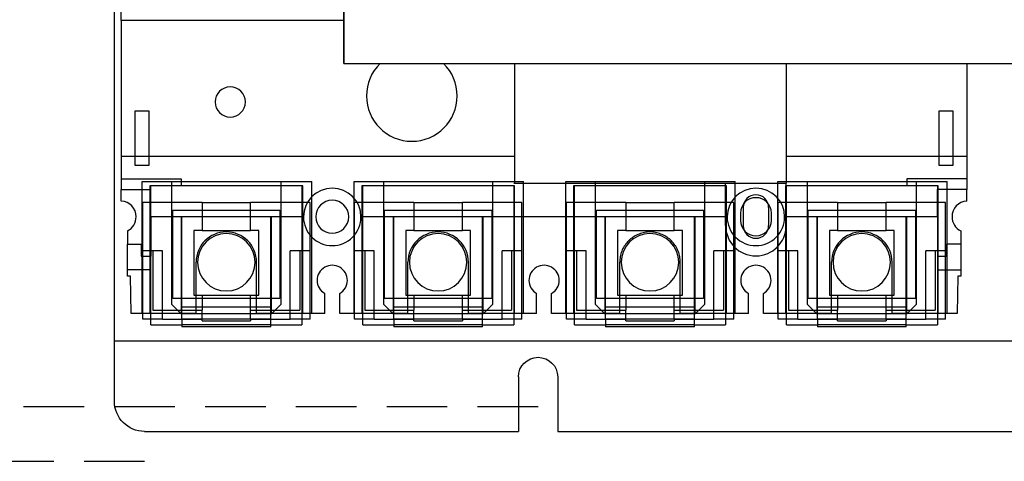
# Model space of a CAD drawing. Extents: x -450 to 5060, y -2147 to 3400.
# Drawn here: x 504 to 667, y 1741 to 1814 of the extents above; entities that cross this region are included whole.
import ezdxf

# ---------------------------------------------------------------- set-up
doc = ezdxf.new("R2010")
doc.units = 0
doc.header["$LTSCALE"] = 40
doc.header["$MEASUREMENT"] = 0
doc.linetypes.add('HIDDEN', pattern=[0.375, 0.25, -0.125])
for name, color, linetype in [('DIM', 1, 'Continuous'), ('尺寸', 1, 'HIDDEN'), ('開關(M-G)', 4, 'Continuous')]:
    doc.layers.add(name, color=color, linetype=linetype)
doc.styles.add('文字', font='mingliu.ttc')
doc.dimstyles.new('A', dxfattribs={"dimtxt": 30, "dimasz": 10, "dimexe": 25, "dimexo": 0, "dimgap": 10, "dimtad": 0, "dimtih": 1, "dimtoh": 1, "dimdec": 0, "dimdsep": 46, "dimtxsty": '文字', "dimcen": -0.3, "dimclrd": 1, "dimclre": 1, "dimclrt": 1, "dimadec": 0, "dimazin": 0, "dimtfac": 1, "dimtdec": 0, "dimtix": 1, "dimtofl": 0, "dimtmove": 1, "dimatfit": 3, "dimfxl": 1, "dimtolj": 1, "dimtzin": 0, "dimarcsym": 0})

# ---------------------------------------------------------------- blocks, each defined once
blk = doc.blocks.new('*D622')
at = {"layer": 'DEFPOINTS', "color": 0}
for p in [(589.48, 1929.54), (458.38, 1749.74), (589.48, 1749.74)]:
    blk.add_point(p, dxfattribs=at)
at = {"layer": '尺寸', "color": 1, "lineweight": -2}
for p, q in [((589.48, 1929.54), (433.38, 1929.54)), ((458.38, 1919.54), (458.38, 1866.34)), ((458.38, 1759.74), (458.38, 1812.94)), ((589.48, 1749.74), (433.38, 1749.74))]:
    blk.add_line(p, q, dxfattribs=at)
at = {"layer": '尺寸', "color": 1}
for points in [[(460.05, 1919.54), (456.72, 1919.54), (458.38, 1929.54)], [(456.72, 1759.74), (460.05, 1759.74), (458.38, 1749.74)]]:
    blk.add_solid(points, dxfattribs=at)
at = {"layer": '尺寸', "color": 1, "insert": (458.38, 1839.64), "char_height": 30, "attachment_point": 5, "style": '文字'}
blk.add_mtext('\\A1;180', dxfattribs=at)
blk = doc.blocks.new('*D623')
at = {"layer": 'DEFPOINTS', "color": 0}
for p in [(524.48, 1935.74), (396.67, 1740.74), (524.48, 1740.74)]:
    blk.add_point(p, dxfattribs=at)
at = {"layer": '尺寸', "color": 1, "lineweight": -2}
for p, q in [((524.48, 1935.74), (371.67, 1935.74)), ((396.67, 1925.74), (396.67, 1865.42)), ((396.67, 1750.74), (396.67, 1811.06)), ((524.48, 1740.74), (371.67, 1740.74))]:
    blk.add_line(p, q, dxfattribs=at)
at = {"layer": '尺寸', "color": 1}
for points in [[(398.34, 1925.74), (395, 1925.74), (396.67, 1935.74)], [(395, 1750.74), (398.34, 1750.74), (396.67, 1740.74)]]:
    blk.add_solid(points, dxfattribs=at)
at = {"layer": '尺寸', "color": 1, "insert": (396.67, 1838.24), "char_height": 30, "attachment_point": 5, "style": '文字'}
blk.add_mtext('\\A1;195', dxfattribs=at)
blk = doc.blocks.new('*D629')
at = {"layer": 'DEFPOINTS', "color": 0}
for p in [(833.58, 1830.46), (557.38, 1806.54), (833.58, 1806.54)]:
    blk.add_point(p, dxfattribs=at)
at = {"layer": '尺寸', "color": 1, "lineweight": -2}
for p, q in [((557.38, 1806.54), (557.38, 1855.46)), ((833.58, 1806.54), (833.58, 1855.46)), ((567.38, 1830.46), (655.29, 1830.46)), ((823.58, 1830.46), (735.68, 1830.46))]:
    blk.add_line(p, q, dxfattribs=at)
at = {"layer": '尺寸', "color": 1}
for points in [[(567.38, 1832.13), (567.38, 1828.8), (557.38, 1830.46)], [(823.58, 1828.8), (823.58, 1832.13), (833.58, 1830.46)]]:
    blk.add_solid(points, dxfattribs=at)
at = {"layer": '尺寸', "color": 1, "insert": (695.48, 1830.46), "char_height": 30, "attachment_point": 5, "style": '文字'}
blk.add_mtext('\\A1;276', dxfattribs=at)

msp = doc.modelspace()

# ---------------------------------------------------------------- linework, layer by layer
at = {"color": 6, "extrusion": (0, 0, -1)}
for p, q in [((519.48, 1750.69), (519.48, 1935.69)), ((519.48, 1760.69), (871.48, 1760.69)), ((586.23, 1754.69), (586.23, 1745.69)), ((592.73, 1754.69), (592.73, 1745.69)), ((524.48, 1745.69), (586.23, 1745.69)), ((592.73, 1745.69), (798.23, 1745.69))]:
    msp.add_line(p, q, dxfattribs=at)
at = {"extrusion": (0, 0, -1)}
for p, q in [((557.38, 1906.94), (557.38, 1806.54)), ((557.38, 1806.54), (833.58, 1806.54)), ((585.48, 1786.72), (630.48, 1786.72))]:
    msp.add_line(p, q, dxfattribs=at)
for p, q in [((585.6, 1806.54), (585.6, 1786.72)), ((630.48, 1806.54), (630.48, 1786.72)), ((620.48, 1779.72), (620.48, 1786.72)), ((630.48, 1779.72), (630.48, 1786.72)), ((623.38, 1782.72), (623.38, 1779.72)), ((627.58, 1782.72), (627.58, 1779.72))]:
    msp.add_line(p, q)
for centre, radius, start, end in [((625.48, 1782.72), 2.1, 0, 180), ((625.48, 1779.72), 5, 180, 0), ((625.48, 1779.72), 2.1, 180, 0)]:
    msp.add_arc(centre, radius, start, end)
at = {"color": 6, "extrusion": (0, 0, -1)}
for centre, radius, start, end in [((-589.48, 1754.69), 3.25, 0, 180), ((-524.48, 1750.69), 5, 270, 0)]:
    msp.add_arc(centre, radius, start, end, dxfattribs=at)
at = {"layer": '開關(M-G)'}
for p, q in [((520.63, 1813.66), (520.63, 1901.69)), ((520.63, 1813.66), (520.63, 1791.17)), ((520.63, 1813.66), (520.63, 1813.66)), ((557.38, 1813.66), (520.63, 1813.66)), ((660.33, 1806.54), (660.33, 1791.17)), ((561.13, 1801.17), (561.13, 1801.17)), ((576.13, 1801.17), (576.13, 1801.17)), ((536.13, 1800.17), (536.13, 1800.17)), ((541.13, 1800.17), (541.13, 1800.17)), ((522.93, 1789.69), (522.93, 1798.69)), ((522.93, 1798.69), (525.18, 1798.69)), ((522.93, 1798.69), (522.93, 1798.69)), ((525.18, 1798.69), (525.18, 1789.69)), ((525.18, 1798.69), (525.18, 1798.69)), ((655.78, 1798.69), (658.03, 1798.69)), ((655.78, 1798.69), (655.78, 1798.69)), ((655.78, 1789.69), (655.78, 1798.69)), ((658.03, 1798.69), (658.03, 1789.69)), ((658.03, 1798.69), (658.03, 1798.69)), ((520.63, 1791.17), (520.63, 1785.67)), ((520.63, 1791.17), (520.63, 1791.17)), ((660.33, 1791.17), (630.48, 1791.17)), ((660.33, 1791.17), (660.33, 1791.17)), ((660.33, 1791.17), (660.33, 1785.67)), ((525.18, 1789.69), (522.93, 1789.69)), ((522.93, 1789.69), (522.93, 1789.69)), ((525.18, 1789.69), (525.18, 1789.69)), ((655.78, 1789.69), (655.78, 1789.69)), ((658.03, 1789.69), (655.78, 1789.69)), ((658.03, 1789.69), (658.03, 1789.69)), ((520.63, 1787.47), (530.53, 1787.47)), ((520.63, 1787.47), (520.63, 1787.47)), ((524.08, 1765.17), (524.08, 1787.02)), ((524.08, 1787.02), (552.08, 1787.02)), ((524.08, 1787.02), (524.08, 1787.02)), ((525.36, 1786.3), (525.36, 1765.17)), ((550.6, 1786.3), (525.36, 1786.3)), ((525.36, 1786.3), (525.36, 1786.3)), ((525.51, 1786.3), (525.51, 1786.3)), ((525.51, 1764.24), (525.51, 1786.3)), ((528.98, 1787.02), (528.98, 1787.02)), ((528.98, 1766.67), (528.98, 1787.02)), ((530.53, 1787.47), (530.53, 1787.47)), ((530.53, 1787.47), (530.53, 1786.3)), ((530.53, 1786.3), (530.53, 1786.3)), ((546.98, 1787.02), (546.98, 1787.02)), ((546.98, 1787.02), (546.98, 1766.67)), ((550.46, 1786.3), (550.46, 1786.3)), ((550.46, 1786.3), (550.46, 1764.24)), ((550.6, 1765.17), (550.6, 1786.3)), ((550.6, 1786.3), (550.6, 1786.3)), ((552.08, 1765.17), (552.08, 1787.02)), ((552.08, 1787.02), (552.08, 1787.02)), ((559.08, 1765.17), (559.08, 1787.02)), ((559.08, 1787.02), (587.08, 1787.02)), ((559.08, 1787.02), (559.08, 1787.02)), ((560.36, 1786.3), (560.36, 1765.17)), ((585.6, 1786.3), (560.36, 1786.3)), ((560.36, 1786.3), (560.36, 1786.3)), ((560.51, 1786.3), (560.51, 1786.3)), ((560.51, 1764.24), (560.51, 1786.3)), ((563.98, 1787.02), (563.98, 1787.02)), ((563.98, 1766.67), (563.98, 1787.02)), ((581.98, 1787.02), (581.98, 1787.02)), ((581.98, 1787.02), (581.98, 1766.67)), ((585.46, 1786.3), (585.46, 1786.3)), ((585.46, 1786.3), (585.46, 1764.24)), ((585.6, 1765.17), (585.6, 1786.3)), ((585.6, 1786.3), (585.6, 1786.3)), ((587.08, 1765.17), (587.08, 1787.02)), ((587.08, 1787.02), (587.08, 1787.02)), ((594.08, 1765.17), (594.08, 1787.02)), ((594.08, 1787.02), (622.08, 1787.02)), ((594.08, 1787.02), (594.08, 1787.02)), ((595.36, 1786.3), (595.36, 1765.17)), ((620.6, 1786.3), (595.36, 1786.3)), ((595.36, 1786.3), (595.36, 1786.3)), ((595.51, 1786.3), (595.51, 1786.3)), ((595.51, 1764.24), (595.51, 1786.3)), ((598.98, 1787.02), (598.98, 1787.02)), ((598.98, 1766.67), (598.98, 1787.02)), ((616.98, 1787.02), (616.98, 1787.02)), ((616.98, 1787.02), (616.98, 1766.67)), ((620.46, 1786.3), (620.46, 1786.3)), ((620.46, 1786.3), (620.46, 1764.24)), ((620.6, 1765.17), (620.6, 1786.3)), ((620.6, 1786.3), (620.6, 1786.3)), ((622.08, 1765.17), (622.08, 1787.02)), ((622.08, 1787.02), (622.08, 1787.02)), ((629.08, 1765.17), (629.08, 1787.02)), ((629.08, 1787.02), (657.08, 1787.02)), ((629.08, 1787.02), (629.08, 1787.02)), ((655.6, 1786.3), (630.36, 1786.3)), ((630.36, 1786.3), (630.36, 1786.3)), ((630.36, 1786.3), (630.36, 1765.17)), ((630.51, 1786.3), (630.51, 1786.3)), ((630.51, 1764.24), (630.51, 1786.3)), ((633.98, 1787.02), (633.98, 1787.02)), ((633.98, 1766.67), (633.98, 1787.02)), ((660.33, 1787.47), (650.43, 1787.47)), ((650.43, 1787.47), (650.43, 1786.3)), ((650.43, 1787.47), (650.43, 1787.47)), ((650.43, 1786.3), (650.43, 1786.3)), ((651.98, 1787.02), (651.98, 1787.02)), ((651.98, 1787.02), (651.98, 1766.67)), ((655.46, 1786.3), (655.46, 1786.3)), ((655.46, 1786.3), (655.46, 1764.24)), ((655.6, 1765.17), (655.6, 1786.3)), ((655.6, 1786.3), (655.6, 1786.3)), ((657.08, 1765.17), (657.08, 1787.02)), ((657.08, 1787.02), (657.08, 1787.02)), ((660.33, 1787.47), (660.33, 1787.47)), ((520.63, 1783.79), (520.63, 1785.67)), ((520.63, 1785.67), (520.63, 1785.67)), ((520.63, 1785.67), (525.48, 1785.67)), ((525.48, 1781.17), (525.48, 1785.67)), ((525.48, 1785.67), (525.48, 1785.67)), ((555.48, 1785.92), (555.48, 1785.92)), ((625.48, 1785.92), (625.48, 1785.92)), ((655.48, 1781.17), (655.48, 1785.67)), ((660.33, 1785.67), (655.48, 1785.67)), ((655.48, 1785.67), (655.48, 1785.67)), ((660.33, 1785.67), (660.33, 1785.67)), ((660.33, 1783.79), (660.33, 1785.67)), ((520.63, 1783.79), (520.63, 1783.79)), ((524.16, 1775.56), (524.16, 1783.56)), ((524.16, 1783.56), (524.16, 1783.56)), ((533.98, 1783.56), (524.16, 1783.56)), ((533.98, 1783.56), (533.98, 1783.56)), ((533.98, 1783.56), (541.98, 1783.56)), ((533.98, 1783.56), (533.98, 1778.91)), ((541.98, 1783.56), (541.98, 1783.56)), ((551.81, 1783.56), (541.98, 1783.56)), ((541.98, 1778.91), (541.98, 1783.56)), ((551.81, 1783.56), (551.81, 1783.56)), ((551.81, 1775.56), (551.81, 1783.56)), ((555.48, 1783.92), (555.48, 1783.92)), ((559.16, 1775.56), (559.16, 1783.56)), ((559.16, 1783.56), (559.16, 1783.56)), ((568.98, 1783.56), (559.16, 1783.56)), ((568.98, 1783.56), (568.98, 1783.56)), ((568.98, 1783.56), (576.98, 1783.56)), ((568.98, 1783.56), (568.98, 1778.91)), ((576.98, 1783.56), (576.98, 1783.56)), ((586.81, 1783.56), (576.98, 1783.56)), ((576.98, 1778.91), (576.98, 1783.56)), ((586.81, 1783.56), (586.81, 1783.56)), ((586.81, 1775.56), (586.81, 1783.56)), ((594.16, 1775.56), (594.16, 1783.56)), ((594.16, 1783.56), (594.16, 1783.56)), ((603.98, 1783.56), (594.16, 1783.56)), ((603.98, 1783.56), (603.98, 1783.56)), ((603.98, 1783.56), (611.98, 1783.56)), ((603.98, 1783.56), (603.98, 1778.91)), ((611.98, 1783.56), (611.98, 1783.56)), ((621.81, 1783.56), (611.98, 1783.56)), ((611.98, 1778.91), (611.98, 1783.56)), ((621.81, 1783.56), (621.81, 1783.56)), ((621.81, 1775.56), (621.81, 1783.56)), ((629.16, 1775.56), (629.16, 1783.56)), ((629.16, 1783.56), (629.16, 1783.56)), ((638.98, 1783.56), (629.16, 1783.56)), ((638.98, 1783.56), (638.98, 1783.56)), ((638.98, 1783.56), (646.98, 1783.56)), ((638.98, 1783.56), (638.98, 1778.91)), ((646.98, 1783.56), (646.98, 1783.56)), ((656.81, 1783.56), (646.98, 1783.56)), ((646.98, 1778.91), (646.98, 1783.56)), ((656.81, 1783.56), (656.81, 1783.56)), ((656.81, 1775.56), (656.81, 1783.56)), ((660.33, 1783.79), (660.33, 1783.79)), ((529.13, 1767.66), (529.13, 1782.26)), ((529.13, 1782.26), (546.83, 1782.26)), ((529.13, 1782.26), (529.13, 1782.26)), ((546.83, 1782.26), (546.83, 1767.66)), ((546.83, 1782.26), (546.83, 1782.26)), ((564.13, 1767.66), (564.13, 1782.26)), ((564.13, 1782.26), (581.83, 1782.26)), ((564.13, 1782.26), (564.13, 1782.26)), ((581.83, 1782.26), (581.83, 1767.66)), ((581.83, 1782.26), (581.83, 1782.26)), ((599.13, 1767.66), (599.13, 1782.26)), ((599.13, 1782.26), (616.83, 1782.26)), ((599.13, 1782.26), (599.13, 1782.26)), ((616.83, 1782.26), (616.83, 1767.66)), ((616.83, 1782.26), (616.83, 1782.26)), ((622.93, 1781.79), (622.93, 1781.79)), ((622.93, 1781.79), (622.93, 1780.59)), ((628.03, 1780.59), (628.03, 1781.79)), ((628.03, 1781.79), (628.03, 1781.79)), ((634.13, 1767.66), (634.13, 1782.26)), ((634.13, 1782.26), (651.83, 1782.26)), ((634.13, 1782.26), (634.13, 1782.26)), ((651.83, 1782.26), (651.83, 1767.66)), ((651.83, 1782.26), (651.83, 1782.26)), ((550.73, 1781.17), (525.48, 1781.17)), ((525.48, 1781.17), (525.48, 1774.67)), ((525.48, 1781.17), (525.48, 1781.17)), ((530.63, 1781.17), (530.53, 1781.17)), ((530.53, 1781.17), (530.53, 1781.17)), ((530.53, 1781.17), (530.53, 1765.17)), ((545.33, 1781.17), (530.63, 1781.17)), ((530.63, 1781.17), (530.63, 1781.17)), ((530.63, 1781.17), (530.63, 1781.17)), ((530.63, 1764.24), (530.63, 1781.17)), ((545.33, 1764.24), (545.33, 1781.17)), ((545.43, 1781.17), (545.33, 1781.17)), ((545.33, 1781.17), (545.33, 1781.17)), ((545.33, 1781.17), (545.33, 1781.17)), ((545.43, 1765.17), (545.43, 1781.17)), ((545.43, 1781.17), (545.43, 1781.17)), ((550.73, 1781.17), (550.73, 1781.17)), ((620.73, 1781.17), (560.23, 1781.17)), ((560.23, 1781.17), (560.23, 1781.17)), ((565.63, 1781.17), (565.53, 1781.17)), ((565.53, 1781.17), (565.53, 1781.17)), ((565.53, 1781.17), (565.53, 1765.17)), ((580.33, 1781.17), (565.63, 1781.17)), ((565.63, 1781.17), (565.63, 1781.17)), ((565.63, 1781.17), (565.63, 1781.17)), ((565.63, 1764.24), (565.63, 1781.17)), ((580.33, 1764.24), (580.33, 1781.17)), ((580.43, 1781.17), (580.33, 1781.17)), ((580.33, 1781.17), (580.33, 1781.17)), ((580.33, 1781.17), (580.33, 1781.17)), ((580.43, 1765.17), (580.43, 1781.17)), ((580.43, 1781.17), (580.43, 1781.17)), ((600.63, 1781.17), (600.53, 1781.17)), ((600.53, 1781.17), (600.53, 1781.17)), ((600.53, 1781.17), (600.53, 1765.17)), ((615.33, 1781.17), (600.63, 1781.17)), ((600.63, 1781.17), (600.63, 1781.17)), ((600.63, 1781.17), (600.63, 1781.17)), ((600.63, 1764.24), (600.63, 1781.17)), ((615.33, 1764.24), (615.33, 1781.17)), ((615.43, 1781.17), (615.33, 1781.17)), ((615.33, 1781.17), (615.33, 1781.17)), ((615.33, 1781.17), (615.33, 1781.17)), ((615.43, 1765.17), (615.43, 1781.17)), ((615.43, 1781.17), (615.43, 1781.17)), ((620.73, 1781.17), (620.73, 1781.17)), ((622.93, 1780.59), (622.93, 1780.59)), ((628.03, 1780.59), (628.03, 1780.59)), ((655.48, 1781.17), (630.23, 1781.17)), ((630.23, 1781.17), (630.23, 1781.17)), ((635.63, 1781.17), (635.53, 1781.17)), ((635.53, 1781.17), (635.53, 1781.17)), ((635.53, 1781.17), (635.53, 1765.17)), ((650.33, 1781.17), (635.63, 1781.17)), ((635.63, 1781.17), (635.63, 1781.17)), ((635.63, 1781.17), (635.63, 1781.17)), ((635.63, 1764.24), (635.63, 1781.17)), ((650.43, 1781.17), (650.33, 1781.17)), ((650.33, 1781.17), (650.33, 1781.17)), ((650.33, 1764.24), (650.33, 1781.17)), ((650.33, 1781.17), (650.33, 1781.17)), ((650.43, 1781.17), (650.43, 1781.17)), ((650.43, 1765.17), (650.43, 1781.17)), ((655.48, 1781.17), (655.48, 1781.17)), ((655.48, 1781.17), (655.48, 1774.67)), ((521.63, 1778.86), (521.63, 1778.86)), ((521.63, 1778.86), (521.63, 1776.67)), ((532.63, 1778.91), (532.63, 1778.91)), ((532.63, 1778.91), (532.63, 1768.21)), ((533.98, 1778.91), (532.63, 1778.91)), ((533.98, 1778.91), (533.98, 1778.91)), ((533.98, 1778.91), (541.98, 1778.91)), ((543.33, 1778.91), (541.98, 1778.91)), ((541.98, 1778.91), (541.98, 1778.91)), ((543.33, 1768.21), (543.33, 1778.91)), ((543.33, 1778.91), (543.33, 1778.91)), ((555.48, 1778.46), (555.48, 1778.46)), ((567.63, 1778.91), (567.63, 1778.91)), ((567.63, 1778.91), (567.63, 1768.21)), ((568.98, 1778.91), (567.63, 1778.91)), ((568.98, 1778.91), (568.98, 1778.91)), ((568.98, 1778.91), (576.98, 1778.91)), ((578.33, 1778.91), (576.98, 1778.91)), ((576.98, 1778.91), (576.98, 1778.91)), ((578.33, 1768.21), (578.33, 1778.91)), ((578.33, 1778.91), (578.33, 1778.91)), ((602.63, 1778.91), (602.63, 1778.91)), ((602.63, 1778.91), (602.63, 1768.21)), ((603.98, 1778.91), (602.63, 1778.91)), ((603.98, 1778.91), (603.98, 1778.91)), ((603.98, 1778.91), (611.98, 1778.91)), ((605.75, 1778.15), (605.54, 1778.04)), ((605.96, 1778.24), (605.75, 1778.15)), ((606.17, 1778.33), (605.96, 1778.24)), ((606.39, 1778.41), (606.17, 1778.33)), ((606.61, 1778.48), (606.39, 1778.41)), ((606.83, 1778.54), (606.61, 1778.48)), ((607.05, 1778.59), (606.83, 1778.54)), ((607.28, 1778.62), (607.05, 1778.59)), ((607.51, 1778.65), (607.28, 1778.62)), ((607.74, 1778.67), (607.51, 1778.65)), ((607.98, 1778.67), (607.74, 1778.67)), ((608.21, 1778.67), (607.98, 1778.67)), ((608.45, 1778.65), (608.21, 1778.67)), ((608.68, 1778.62), (608.45, 1778.65)), ((608.9, 1778.59), (608.68, 1778.62)), ((609.13, 1778.54), (608.9, 1778.59)), ((609.35, 1778.48), (609.13, 1778.54)), ((609.57, 1778.41), (609.35, 1778.48)), ((609.79, 1778.33), (609.57, 1778.41)), ((610, 1778.24), (609.79, 1778.33)), ((610.21, 1778.14), (610, 1778.24)), ((613.33, 1778.91), (611.98, 1778.91)), ((611.98, 1778.91), (611.98, 1778.91)), ((613.33, 1768.21), (613.33, 1778.91)), ((613.33, 1778.91), (613.33, 1778.91)), ((637.63, 1778.91), (637.63, 1778.91)), ((637.63, 1778.91), (637.63, 1768.21)), ((638.98, 1778.91), (637.63, 1778.91)), ((638.98, 1778.91), (638.98, 1778.91)), ((638.98, 1778.91), (646.98, 1778.91)), ((648.33, 1778.91), (646.98, 1778.91)), ((646.98, 1778.91), (646.98, 1778.91)), ((648.33, 1768.21), (648.33, 1778.91)), ((648.33, 1778.91), (648.33, 1778.91)), ((659.33, 1778.86), (659.33, 1776.67)), ((659.33, 1778.86), (659.33, 1778.86)), ((521.63, 1776.67), (523.93, 1776.67)), ((521.63, 1771.34), (521.63, 1776.67)), ((521.63, 1776.67), (521.63, 1776.67)), ((523.93, 1776.67), (523.93, 1774.67)), ((523.93, 1776.67), (523.93, 1776.67)), ((603.99, 1776.69), (603.86, 1776.5)), ((604.13, 1776.87), (603.99, 1776.69)), ((604.29, 1777.04), (604.13, 1776.87)), ((604.44, 1777.21), (604.29, 1777.04)), ((604.61, 1777.37), (604.44, 1777.21)), ((604.78, 1777.52), (604.61, 1777.37)), ((604.96, 1777.66), (604.78, 1777.52)), ((605.15, 1777.8), (604.96, 1777.66)), ((605.34, 1777.92), (605.15, 1777.8)), ((605.54, 1778.04), (605.34, 1777.92)), ((610.42, 1778.04), (610.21, 1778.14)), ((610.61, 1777.92), (610.42, 1778.04)), ((610.81, 1777.79), (610.61, 1777.92)), ((610.99, 1777.66), (610.81, 1777.79)), ((611.18, 1777.52), (610.99, 1777.66)), ((611.35, 1777.36), (611.18, 1777.52)), ((611.52, 1777.21), (611.35, 1777.36)), ((611.67, 1777.04), (611.52, 1777.21)), ((611.83, 1776.86), (611.67, 1777.04)), ((611.97, 1776.68), (611.83, 1776.86)), ((612.1, 1776.5), (611.97, 1776.68)), ((659.33, 1776.67), (657.03, 1776.67)), ((657.03, 1774.67), (657.03, 1776.67)), ((657.03, 1776.67), (657.03, 1776.67)), ((659.33, 1776.67), (659.33, 1776.67)), ((659.33, 1776.67), (659.33, 1771.34)), ((524.16, 1765.17), (524.16, 1775.56)), ((524.16, 1775.56), (524.16, 1775.56)), ((527.43, 1775.56), (524.16, 1775.56)), ((525.86, 1775.56), (525.86, 1775.56)), ((525.86, 1775.56), (525.86, 1765.75)), ((527.43, 1775.56), (527.43, 1775.56)), ((527.43, 1765.17), (527.43, 1775.56)), ((548.53, 1775.56), (548.53, 1775.56)), ((551.81, 1775.56), (548.53, 1775.56)), ((548.53, 1765.17), (548.53, 1775.56)), ((550.11, 1775.56), (550.11, 1775.56)), ((550.11, 1775.56), (550.11, 1765.75)), ((551.81, 1775.56), (551.81, 1775.56)), ((551.81, 1765.17), (551.81, 1775.56)), ((555.48, 1776.42), (555.48, 1776.42)), ((559.16, 1765.17), (559.16, 1775.56)), ((559.16, 1775.56), (559.16, 1775.56)), ((562.43, 1775.56), (559.16, 1775.56)), ((560.86, 1775.56), (560.86, 1775.56)), ((560.86, 1775.56), (560.86, 1765.75)), ((562.43, 1775.56), (562.43, 1775.56)), ((562.43, 1765.17), (562.43, 1775.56)), ((583.53, 1775.56), (583.53, 1775.56)), ((586.81, 1775.56), (583.53, 1775.56)), ((583.53, 1765.17), (583.53, 1775.56)), ((585.11, 1775.56), (585.11, 1775.56)), ((585.11, 1775.56), (585.11, 1765.75)), ((586.81, 1775.56), (586.81, 1775.56)), ((586.81, 1765.17), (586.81, 1775.56)), ((594.16, 1765.17), (594.16, 1775.56)), ((594.16, 1775.56), (594.16, 1775.56)), ((597.43, 1775.56), (594.16, 1775.56)), ((595.86, 1775.56), (595.86, 1775.56)), ((595.86, 1775.56), (595.86, 1765.75)), ((597.43, 1775.56), (597.43, 1775.56)), ((597.43, 1765.17), (597.43, 1775.56)), ((603.17, 1775.05), (603.11, 1774.82)), ((603.24, 1775.27), (603.17, 1775.05)), ((603.32, 1775.48), (603.24, 1775.27)), ((603.41, 1775.7), (603.32, 1775.48)), ((603.51, 1775.91), (603.41, 1775.7)), ((603.61, 1776.11), (603.51, 1775.91)), ((603.73, 1776.31), (603.61, 1776.11)), ((603.86, 1776.5), (603.73, 1776.31)), ((612.23, 1776.3), (612.1, 1776.5)), ((612.35, 1776.1), (612.23, 1776.3)), ((612.45, 1775.9), (612.35, 1776.1)), ((612.55, 1775.69), (612.45, 1775.9)), ((612.64, 1775.48), (612.55, 1775.69)), ((612.72, 1775.26), (612.64, 1775.48)), ((612.79, 1775.04), (612.72, 1775.26)), ((612.85, 1774.82), (612.79, 1775.04)), ((618.53, 1775.56), (618.53, 1775.56)), ((621.81, 1775.56), (618.53, 1775.56)), ((618.53, 1765.17), (618.53, 1775.56)), ((620.11, 1775.56), (620.11, 1775.56)), ((620.11, 1775.56), (620.11, 1765.75)), ((621.81, 1775.56), (621.81, 1775.56)), ((621.81, 1765.17), (621.81, 1775.56)), ((625.48, 1776.42), (625.48, 1776.42)), ((629.16, 1765.17), (629.16, 1775.56)), ((629.16, 1775.56), (629.16, 1775.56)), ((632.43, 1775.56), (629.16, 1775.56)), ((630.86, 1775.56), (630.86, 1765.75)), ((630.86, 1775.56), (630.86, 1775.56)), ((632.43, 1765.17), (632.43, 1775.56)), ((632.43, 1775.56), (632.43, 1775.56)), ((653.53, 1775.56), (653.53, 1775.56)), ((656.81, 1775.56), (653.53, 1775.56)), ((653.53, 1765.17), (653.53, 1775.56)), ((655.11, 1775.56), (655.11, 1775.56)), ((655.11, 1775.56), (655.11, 1765.75)), ((656.81, 1775.56), (656.81, 1775.56)), ((656.81, 1765.17), (656.81, 1775.56)), ((523.93, 1774.67), (525.48, 1774.67)), ((523.93, 1774.67), (523.93, 1774.67)), ((525.48, 1774.67), (525.48, 1774.67)), ((532.98, 1773.67), (532.98, 1773.67)), ((532.98, 1765.17), (532.98, 1773.67)), ((533.23, 1773.67), (533.23, 1773.67)), ((542.73, 1773.67), (542.73, 1773.67)), ((542.98, 1765.17), (542.98, 1773.67)), ((542.98, 1773.67), (542.98, 1773.67)), ((567.98, 1773.67), (567.98, 1773.67)), ((567.98, 1765.17), (567.98, 1773.67)), ((568.23, 1773.67), (568.23, 1773.67)), ((577.73, 1773.67), (577.73, 1773.67)), ((577.98, 1765.17), (577.98, 1773.67)), ((577.98, 1773.67), (577.98, 1773.67)), ((602.99, 1773.91), (602.98, 1773.68)), ((602.98, 1773.68), (602.98, 1773.68)), ((602.98, 1765.17), (602.98, 1773.68)), ((603, 1774.14), (602.99, 1773.91)), ((603.03, 1774.37), (603, 1774.14)), ((603.07, 1774.6), (603.03, 1774.37)), ((603.11, 1774.82), (603.07, 1774.6)), ((603.23, 1773.67), (603.23, 1773.67)), ((612.73, 1773.67), (612.73, 1773.67)), ((612.89, 1774.59), (612.85, 1774.82)), ((612.93, 1774.37), (612.89, 1774.59)), ((612.96, 1774.14), (612.93, 1774.37)), ((612.97, 1773.9), (612.96, 1774.14)), ((612.98, 1773.66), (612.97, 1773.9)), ((612.98, 1765.17), (612.98, 1773.66)), ((612.98, 1773.66), (612.98, 1773.66)), ((637.98, 1773.67), (637.98, 1773.67)), ((637.98, 1765.17), (637.98, 1773.67)), ((638.23, 1773.67), (638.23, 1773.67)), ((647.73, 1773.67), (647.73, 1773.67)), ((647.98, 1765.17), (647.98, 1773.67)), ((647.98, 1773.67), (647.98, 1773.67)), ((655.48, 1774.67), (655.48, 1774.67)), ((655.48, 1774.67), (657.03, 1774.67)), ((657.03, 1774.67), (657.03, 1774.67)), ((525.36, 1772.43), (521.63, 1772.43)), ((521.63, 1772.43), (521.63, 1772.43)), ((525.36, 1772.43), (525.36, 1772.43)), ((655.6, 1772.43), (659.33, 1772.43)), ((655.6, 1772.43), (655.6, 1772.43)), ((659.33, 1772.43), (659.33, 1772.43)), ((522.12, 1771.34), (521.63, 1771.34)), ((521.63, 1771.34), (521.63, 1771.34)), ((522.23, 1765.17), (522.12, 1771.34)), ((522.12, 1771.34), (522.12, 1771.34)), ((658.84, 1771.34), (658.73, 1765.17)), ((659.33, 1771.34), (658.84, 1771.34)), ((658.84, 1771.34), (658.84, 1771.34)), ((659.33, 1771.34), (659.33, 1771.34)), ((554.23, 1768.5), (554.23, 1768.5)), ((554.23, 1765.17), (554.23, 1768.5)), ((556.73, 1768.5), (556.73, 1768.5)), ((556.73, 1765.17), (556.73, 1768.5)), ((589.23, 1768.5), (589.23, 1768.5)), ((589.23, 1765.17), (589.23, 1768.5)), ((591.73, 1768.5), (591.73, 1768.5)), ((591.73, 1765.17), (591.73, 1768.5)), ((624.23, 1768.5), (624.23, 1768.5)), ((624.23, 1765.17), (624.23, 1768.5)), ((626.73, 1768.5), (626.73, 1768.5)), ((626.73, 1765.17), (626.73, 1768.5)), ((546.83, 1767.66), (529.13, 1767.66)), ((529.13, 1767.66), (529.13, 1767.66)), ((532.63, 1768.21), (532.63, 1768.21)), ((532.63, 1768.21), (533.98, 1768.21)), ((533.98, 1768.21), (533.98, 1768.21)), ((533.98, 1768.21), (541.98, 1768.21)), ((533.98, 1768.21), (533.98, 1765.75)), ((541.98, 1768.21), (543.33, 1768.21)), ((541.98, 1765.75), (541.98, 1768.21)), ((541.98, 1768.21), (541.98, 1768.21)), ((543.33, 1768.21), (543.33, 1768.21)), ((546.83, 1767.66), (546.83, 1767.66)), ((581.83, 1767.66), (564.13, 1767.66)), ((564.13, 1767.66), (564.13, 1767.66)), ((567.63, 1768.21), (567.63, 1768.21)), ((567.63, 1768.21), (568.98, 1768.21)), ((568.98, 1768.21), (568.98, 1768.21)), ((568.98, 1768.21), (576.98, 1768.21)), ((568.98, 1768.21), (568.98, 1765.75)), ((576.98, 1768.21), (578.33, 1768.21)), ((576.98, 1765.75), (576.98, 1768.21)), ((576.98, 1768.21), (576.98, 1768.21)), ((578.33, 1768.21), (578.33, 1768.21)), ((581.83, 1767.66), (581.83, 1767.66)), ((616.83, 1767.66), (599.13, 1767.66)), ((599.13, 1767.66), (599.13, 1767.66)), ((602.63, 1768.21), (602.63, 1768.21)), ((602.63, 1768.21), (603.98, 1768.21)), ((603.98, 1768.21), (603.98, 1768.21)), ((603.98, 1768.21), (611.98, 1768.21)), ((603.98, 1768.21), (603.98, 1765.75)), ((611.98, 1768.21), (613.33, 1768.21)), ((611.98, 1765.75), (611.98, 1768.21)), ((611.98, 1768.21), (611.98, 1768.21)), ((613.33, 1768.21), (613.33, 1768.21)), ((616.83, 1767.66), (616.83, 1767.66)), ((651.83, 1767.66), (634.13, 1767.66)), ((634.13, 1767.66), (634.13, 1767.66)), ((637.63, 1768.21), (637.63, 1768.21)), ((637.63, 1768.21), (638.98, 1768.21)), ((638.98, 1768.21), (638.98, 1768.21)), ((638.98, 1768.21), (646.98, 1768.21)), ((638.98, 1768.21), (638.98, 1765.75)), ((646.98, 1768.21), (648.33, 1768.21)), ((646.98, 1765.75), (646.98, 1768.21)), ((646.98, 1768.21), (646.98, 1768.21)), ((648.33, 1768.21), (648.33, 1768.21)), ((651.83, 1767.66), (651.83, 1767.66)), ((532.98, 1765.17), (522.23, 1765.17)), ((522.23, 1765.17), (522.23, 1765.17)), ((524.08, 1765.17), (524.08, 1765.17)), ((524.16, 1764.24), (524.16, 1765.17)), ((525.36, 1765.17), (525.36, 1765.17)), ((525.86, 1765.75), (525.86, 1765.75)), ((525.86, 1765.75), (527.43, 1765.75)), ((527.43, 1765.75), (533.98, 1765.75)), ((527.43, 1765.75), (527.43, 1765.75)), ((527.43, 1764.24), (527.43, 1765.17)), ((528.98, 1766.67), (528.98, 1766.67)), ((530.48, 1765.17), (528.98, 1766.67)), ((530.48, 1765.17), (545.48, 1765.17)), ((530.48, 1765.17), (530.48, 1765.17)), ((530.53, 1765.17), (530.53, 1765.17)), ((530.63, 1766.22), (530.63, 1766.22)), ((545.33, 1766.22), (530.63, 1766.22)), ((532.98, 1765.17), (532.98, 1765.17)), ((533.98, 1765.75), (533.98, 1765.75)), ((533.98, 1765.17), (533.98, 1765.75)), ((533.98, 1764.24), (533.98, 1765.17)), ((541.98, 1765.17), (541.98, 1765.75)), ((541.98, 1765.75), (541.98, 1765.75)), ((541.98, 1765.75), (548.53, 1765.75)), ((541.98, 1764.24), (541.98, 1765.17)), ((554.23, 1765.17), (542.98, 1765.17)), ((542.98, 1765.17), (542.98, 1765.17)), ((545.33, 1766.22), (545.33, 1766.22)), ((545.43, 1765.17), (545.43, 1765.17)), ((546.98, 1766.67), (545.48, 1765.17)), ((545.48, 1765.17), (545.48, 1765.17)), ((546.98, 1766.67), (546.98, 1766.67)), ((548.53, 1765.75), (548.53, 1765.75)), ((548.53, 1765.75), (550.11, 1765.75)), ((548.53, 1764.24), (548.53, 1765.17)), ((550.11, 1765.75), (550.11, 1765.75)), ((550.6, 1765.17), (550.6, 1765.17)), ((551.81, 1764.24), (551.81, 1765.17)), ((552.08, 1765.17), (552.08, 1765.17)), ((554.23, 1765.17), (554.23, 1765.17)), ((567.98, 1765.17), (556.73, 1765.17)), ((556.73, 1765.17), (556.73, 1765.17)), ((559.08, 1765.17), (559.08, 1765.17)), ((559.16, 1764.24), (559.16, 1765.17)), ((560.36, 1765.17), (560.36, 1765.17)), ((560.86, 1765.75), (560.86, 1765.75)), ((560.86, 1765.75), (562.43, 1765.75)), ((562.43, 1765.75), (568.98, 1765.75)), ((562.43, 1765.75), (562.43, 1765.75)), ((562.43, 1764.24), (562.43, 1765.17)), ((563.98, 1766.67), (563.98, 1766.67)), ((565.48, 1765.17), (563.98, 1766.67)), ((565.48, 1765.17), (580.48, 1765.17)), ((565.48, 1765.17), (565.48, 1765.17)), ((565.53, 1765.17), (565.53, 1765.17)), ((565.63, 1766.22), (565.63, 1766.22)), ((580.33, 1766.22), (565.63, 1766.22)), ((567.98, 1765.17), (567.98, 1765.17)), ((568.98, 1765.75), (568.98, 1765.75)), ((568.98, 1765.17), (568.98, 1765.75)), ((568.98, 1764.24), (568.98, 1765.17)), ((576.98, 1765.17), (576.98, 1765.75)), ((576.98, 1765.75), (576.98, 1765.75)), ((576.98, 1765.75), (583.53, 1765.75)), ((576.98, 1764.24), (576.98, 1765.17)), ((589.23, 1765.17), (577.98, 1765.17)), ((577.98, 1765.17), (577.98, 1765.17)), ((580.33, 1766.22), (580.33, 1766.22)), ((580.43, 1765.17), (580.43, 1765.17)), ((581.98, 1766.67), (580.48, 1765.17)), ((580.48, 1765.17), (580.48, 1765.17)), ((581.98, 1766.67), (581.98, 1766.67)), ((583.53, 1765.75), (583.53, 1765.75)), ((583.53, 1765.75), (585.11, 1765.75)), ((583.53, 1764.24), (583.53, 1765.17)), ((585.11, 1765.75), (585.11, 1765.75)), ((585.6, 1765.17), (585.6, 1765.17)), ((586.81, 1764.24), (586.81, 1765.17)), ((587.08, 1765.17), (587.08, 1765.17)), ((589.23, 1765.17), (589.23, 1765.17)), ((602.98, 1765.17), (591.73, 1765.17)), ((591.73, 1765.17), (591.73, 1765.17)), ((594.08, 1765.17), (594.08, 1765.17)), ((594.16, 1764.24), (594.16, 1765.17)), ((595.36, 1765.17), (595.36, 1765.17)), ((595.86, 1765.75), (595.86, 1765.75)), ((595.86, 1765.75), (597.43, 1765.75)), ((597.43, 1765.75), (603.98, 1765.75)), ((597.43, 1765.75), (597.43, 1765.75)), ((597.43, 1764.24), (597.43, 1765.17)), ((598.98, 1766.67), (598.98, 1766.67)), ((600.48, 1765.17), (598.98, 1766.67)), ((600.48, 1765.17), (615.48, 1765.17)), ((600.48, 1765.17), (600.48, 1765.17)), ((600.53, 1765.17), (600.53, 1765.17)), ((600.63, 1766.22), (600.63, 1766.22)), ((615.33, 1766.22), (600.63, 1766.22)), ((602.98, 1765.17), (602.98, 1765.17)), ((603.98, 1765.75), (603.98, 1765.75)), ((603.98, 1765.17), (603.98, 1765.75)), ((603.98, 1764.24), (603.98, 1765.17)), ((611.98, 1765.17), (611.98, 1765.75)), ((611.98, 1765.75), (611.98, 1765.75)), ((611.98, 1765.75), (618.53, 1765.75)), ((611.98, 1764.24), (611.98, 1765.17)), ((624.23, 1765.17), (612.98, 1765.17)), ((612.98, 1765.17), (612.98, 1765.17)), ((615.33, 1766.22), (615.33, 1766.22)), ((615.43, 1765.17), (615.43, 1765.17)), ((616.98, 1766.67), (615.48, 1765.17)), ((615.48, 1765.17), (615.48, 1765.17)), ((616.98, 1766.67), (616.98, 1766.67)), ((618.53, 1765.75), (618.53, 1765.75)), ((618.53, 1765.75), (620.11, 1765.75)), ((618.53, 1764.24), (618.53, 1765.17)), ((620.11, 1765.75), (620.11, 1765.75)), ((620.6, 1765.17), (620.6, 1765.17)), ((621.81, 1764.24), (621.81, 1765.17)), ((622.08, 1765.17), (622.08, 1765.17)), ((624.23, 1765.17), (624.23, 1765.17)), ((637.98, 1765.17), (626.73, 1765.17)), ((626.73, 1765.17), (626.73, 1765.17)), ((629.08, 1765.17), (629.08, 1765.17)), ((629.16, 1764.24), (629.16, 1765.17)), ((630.36, 1765.17), (630.36, 1765.17)), ((630.86, 1765.75), (630.86, 1765.75)), ((630.86, 1765.75), (632.43, 1765.75)), ((632.43, 1765.75), (632.43, 1765.75)), ((632.43, 1765.75), (638.98, 1765.75)), ((632.43, 1764.24), (632.43, 1765.17)), ((633.98, 1766.67), (633.98, 1766.67)), ((635.48, 1765.17), (633.98, 1766.67)), ((635.48, 1765.17), (650.48, 1765.17)), ((635.48, 1765.17), (635.48, 1765.17)), ((635.53, 1765.17), (635.53, 1765.17)), ((635.63, 1766.22), (635.63, 1766.22)), ((650.33, 1766.22), (635.63, 1766.22)), ((637.98, 1765.17), (637.98, 1765.17)), ((638.98, 1765.75), (638.98, 1765.75)), ((638.98, 1765.17), (638.98, 1765.75)), ((638.98, 1764.24), (638.98, 1765.17)), ((646.98, 1765.17), (646.98, 1765.75)), ((646.98, 1765.75), (646.98, 1765.75)), ((646.98, 1765.75), (653.53, 1765.75)), ((646.98, 1764.24), (646.98, 1765.17)), ((658.73, 1765.17), (647.98, 1765.17)), ((647.98, 1765.17), (647.98, 1765.17)), ((650.33, 1766.22), (650.33, 1766.22)), ((650.43, 1765.17), (650.43, 1765.17)), ((651.98, 1766.67), (650.48, 1765.17)), ((650.48, 1765.17), (650.48, 1765.17)), ((651.98, 1766.67), (651.98, 1766.67)), ((653.53, 1765.75), (653.53, 1765.75)), ((653.53, 1765.75), (655.11, 1765.75)), ((653.53, 1764.24), (653.53, 1765.17)), ((655.11, 1765.75), (655.11, 1765.75)), ((655.6, 1765.17), (655.6, 1765.17)), ((656.81, 1764.24), (656.81, 1765.17)), ((657.08, 1765.17), (657.08, 1765.17)), ((658.73, 1765.17), (658.73, 1765.17)), ((527.43, 1764.24), (524.16, 1764.24)), ((524.16, 1764.24), (524.16, 1764.24)), ((525.51, 1763.3), (525.51, 1764.24)), ((527.43, 1764.24), (533.98, 1764.24)), ((527.43, 1764.24), (527.43, 1764.24)), ((530.63, 1764.24), (530.63, 1762.96)), ((530.63, 1764.24), (530.63, 1764.24)), ((545.33, 1764.23), (530.63, 1764.23)), ((533.98, 1763.97), (533.98, 1764.24)), ((533.98, 1764.24), (533.98, 1764.24)), ((533.98, 1763.97), (541.98, 1763.97)), ((541.98, 1764.24), (541.98, 1763.97)), ((541.98, 1764.24), (541.98, 1764.24)), ((541.98, 1764.24), (548.53, 1764.24)), ((545.33, 1764.24), (545.33, 1764.24)), ((545.33, 1762.96), (545.33, 1764.24)), ((548.53, 1764.24), (548.53, 1764.24)), ((551.81, 1764.24), (548.53, 1764.24)), ((550.46, 1764.24), (550.46, 1763.3)), ((551.81, 1764.24), (551.81, 1764.24)), ((562.43, 1764.24), (559.16, 1764.24)), ((559.16, 1764.24), (559.16, 1764.24)), ((560.51, 1763.3), (560.51, 1764.24)), ((562.43, 1764.24), (568.98, 1764.24)), ((562.43, 1764.24), (562.43, 1764.24)), ((565.63, 1764.24), (565.63, 1762.96)), ((565.63, 1764.24), (565.63, 1764.24)), ((580.33, 1764.23), (565.63, 1764.23)), ((568.98, 1763.97), (568.98, 1764.24)), ((568.98, 1764.24), (568.98, 1764.24)), ((568.98, 1763.97), (576.98, 1763.97)), ((576.98, 1764.24), (576.98, 1763.97)), ((576.98, 1764.24), (576.98, 1764.24)), ((576.98, 1764.24), (583.53, 1764.24)), ((580.33, 1764.24), (580.33, 1764.24)), ((580.33, 1762.96), (580.33, 1764.24)), ((583.53, 1764.24), (583.53, 1764.24)), ((586.81, 1764.24), (583.53, 1764.24)), ((585.46, 1764.24), (585.46, 1763.3)), ((586.81, 1764.24), (586.81, 1764.24)), ((597.43, 1764.24), (594.16, 1764.24)), ((594.16, 1764.24), (594.16, 1764.24)), ((595.51, 1763.3), (595.51, 1764.24)), ((597.43, 1764.24), (603.98, 1764.24)), ((597.43, 1764.24), (597.43, 1764.24)), ((600.63, 1764.24), (600.63, 1762.96)), ((600.63, 1764.24), (600.63, 1764.24)), ((615.33, 1764.23), (600.63, 1764.23)), ((603.98, 1763.97), (603.98, 1764.24)), ((603.98, 1764.24), (603.98, 1764.24)), ((603.98, 1763.97), (611.98, 1763.97)), ((611.98, 1764.24), (611.98, 1763.97)), ((611.98, 1764.24), (611.98, 1764.24)), ((611.98, 1764.24), (618.53, 1764.24)), ((615.33, 1764.24), (615.33, 1764.24)), ((615.33, 1762.96), (615.33, 1764.24)), ((618.53, 1764.24), (618.53, 1764.24)), ((621.81, 1764.24), (618.53, 1764.24)), ((620.46, 1764.24), (620.46, 1763.3)), ((621.81, 1764.24), (621.81, 1764.24)), ((629.16, 1764.24), (629.16, 1764.24)), ((632.43, 1764.24), (629.16, 1764.24)), ((630.51, 1763.3), (630.51, 1764.24)), ((632.43, 1764.24), (638.98, 1764.24)), ((632.43, 1764.24), (632.43, 1764.24)), ((635.63, 1764.24), (635.63, 1762.96)), ((635.63, 1764.24), (635.63, 1764.24)), ((650.33, 1764.23), (635.63, 1764.23)), ((638.98, 1764.24), (638.98, 1764.24)), ((638.98, 1763.97), (638.98, 1764.24)), ((638.98, 1763.97), (646.98, 1763.97)), ((646.98, 1764.24), (653.53, 1764.24)), ((646.98, 1764.24), (646.98, 1764.24)), ((646.98, 1764.24), (646.98, 1763.97)), ((650.33, 1764.24), (650.33, 1764.24)), ((650.33, 1762.96), (650.33, 1764.24)), ((656.81, 1764.24), (653.53, 1764.24)), ((653.53, 1764.24), (653.53, 1764.24)), ((655.46, 1764.24), (655.46, 1763.3)), ((656.81, 1764.24), (656.81, 1764.24)), ((525.51, 1763.3), (525.51, 1763.3)), ((525.51, 1763.3), (530.63, 1763.3)), ((530.63, 1763.3), (530.63, 1763.3)), ((545.33, 1763.3), (530.63, 1763.3)), ((530.63, 1762.96), (530.63, 1762.96)), ((545.33, 1762.96), (530.63, 1762.96)), ((545.33, 1763.3), (545.33, 1763.3)), ((545.33, 1763.3), (550.46, 1763.3)), ((545.33, 1762.96), (545.33, 1762.96)), ((550.46, 1763.3), (550.46, 1763.3)), ((560.51, 1763.3), (560.51, 1763.3)), ((560.51, 1763.3), (565.63, 1763.3)), ((565.63, 1763.3), (565.63, 1763.3)), ((580.33, 1763.3), (565.63, 1763.3)), ((565.63, 1762.96), (565.63, 1762.96)), ((580.33, 1762.96), (565.63, 1762.96)), ((580.33, 1763.3), (580.33, 1763.3)), ((580.33, 1763.3), (585.46, 1763.3)), ((580.33, 1762.96), (580.33, 1762.96)), ((585.46, 1763.3), (585.46, 1763.3)), ((595.51, 1763.3), (595.51, 1763.3)), ((595.51, 1763.3), (600.63, 1763.3)), ((600.63, 1763.3), (600.63, 1763.3)), ((615.33, 1763.3), (600.63, 1763.3)), ((600.63, 1762.96), (600.63, 1762.96)), ((615.33, 1762.96), (600.63, 1762.96)), ((615.33, 1763.3), (615.33, 1763.3)), ((615.33, 1763.3), (620.46, 1763.3)), ((615.33, 1762.96), (615.33, 1762.96)), ((620.46, 1763.3), (620.46, 1763.3)), ((630.51, 1763.3), (635.63, 1763.3)), ((630.51, 1763.3), (630.51, 1763.3)), ((635.63, 1763.3), (635.63, 1763.3)), ((650.33, 1763.3), (635.63, 1763.3)), ((635.63, 1762.96), (635.63, 1762.96)), ((650.33, 1762.96), (635.63, 1762.96)), ((650.33, 1763.3), (650.33, 1763.3)), ((650.33, 1763.3), (655.46, 1763.3)), ((650.33, 1762.96), (650.33, 1762.96)), ((655.46, 1763.3), (655.46, 1763.3))]:
    msp.add_line(p, q, dxfattribs=at)
at = {"layer": '開關(M-G)', "color": 6}
msp.add_line((585.6, 1791.17), (520.63, 1791.17), dxfattribs=at)
at = {"layer": '開關(M-G)'}
for centre, radius, start, end in [((568.63, 1801.17), 7.5, 134.2062, 180), ((568.63, 1801.17), 7.5, 0, 45.7938), ((538.63, 1800.17), 2.5, 0, 180), ((568.63, 1801.17), 7.5, 180, 0), ((538.63, 1800.17), 2.5, 180, 0), ((555.48, 1781.17), 4.75, 90, 179.9761), ((555.48, 1781.17), 4.75, 0.0238, 90), ((625.48, 1781.17), 4.75, 90, 179.9761), ((625.48, 1781.17), 4.75, 0.0238, 90), ((520.48, 1781.19), 2.6, 0, 86.6722), ((555.48, 1781.19), 2.73, 90, 270), ((555.48, 1781.19), 2.73, 270, 90), ((625.48, 1781.79), 2.55, 90, 180), ((625.48, 1781.79), 2.55, 0, 90), ((660.48, 1781.19), 2.6, 93.3176, 180), ((520.48, 1781.19), 2.6, 296.2807, 0), ((555.48, 1781.17), 4.75, 179.9761, 270), ((555.48, 1781.17), 4.75, 270, 0.0238), ((625.48, 1781.17), 4.75, 179.9761, 270), ((625.48, 1780.59), 2.55, 180, 270), ((625.48, 1781.17), 4.75, 270, 0.0238), ((625.48, 1780.59), 2.55, 270, 0), ((660.48, 1781.19), 2.6, 180, 243.7372), ((537.98, 1773.67), 5, 90, 180), ((537.98, 1773.67), 4.75, 0, 180), ((537.98, 1773.67), 5, 0, 90), ((572.98, 1773.67), 5, 90, 180), ((572.98, 1773.67), 4.75, 0, 180), ((572.98, 1773.67), 5, 0, 90), ((607.98, 1773.67), 4.75, 0, 180), ((642.98, 1773.67), 5, 90, 179.9963), ((642.98, 1773.67), 4.75, 0, 180), ((642.98, 1773.67), 5, 0.0015, 90), ((537.98, 1773.67), 4.75, 180, 0), ((572.98, 1773.67), 4.75, 180, 0), ((607.98, 1773.67), 4.75, 180, 0), ((642.98, 1773.67), 4.75, 180, 0), ((555.48, 1770.67), 2.5, 120.0004, 180), ((555.48, 1770.67), 2.5, 0, 120.0004), ((590.48, 1770.67), 2.5, 119.9998, 180), ((590.48, 1770.67), 2.5, 0, 119.9998), ((625.48, 1770.67), 2.5, 119.9998, 180), ((625.48, 1770.67), 2.5, 0, 119.9998), ((555.48, 1770.67), 2.5, 180, 239.9996), ((555.48, 1770.67), 2.5, 300.0004, 0), ((590.48, 1770.67), 2.5, 180, 240.0002), ((590.48, 1770.67), 2.5, 299.9998, 0), ((625.48, 1770.67), 2.5, 180, 240.0002), ((625.48, 1770.67), 2.5, 299.9998, 0)]:
    msp.add_arc(centre, radius, start, end, dxfattribs=at)

# ---------------------------------------------------------------- texts
at = {"layer": 'DIM', "color": 1, "insert": (540, 1750), "char_height": 30, "attachment_point": 6, "style": '文字'}
msp.add_mtext('\\A1;', dxfattribs=at)

# ---------------------------------------------------------------- dimensions: what is measured, and where the dimension line sits
at = {"layer": '尺寸'}
for base, p1, p2, picture, middle in [((396.67, 1740.74), (524.48, 1935.74), (524.48, 1740.74), '*D623', (396.67, 1838.24)), ((458.38, 1749.74), (589.48, 1929.54), (589.48, 1749.74), '*D622', (458.38, 1839.64))]:
    dim = msp.add_linear_dim(base=base, p1=p1, p2=p2, angle=90, dimstyle='A', dxfattribs=at)
    dim.commit()
    dim.dimension.update_dxf_attribs({"geometry": picture, "text_midpoint": middle})
dim = msp.add_linear_dim(base=(833.58, 1830.46), p1=(557.38, 1806.54), p2=(833.58, 1806.54), dimstyle='A', dxfattribs=at)
dim.commit()
dim.dimension.update_dxf_attribs({"geometry": '*D629', "text_midpoint": (695.48, 1830.46)})

doc.saveas('drawing.dxf')
